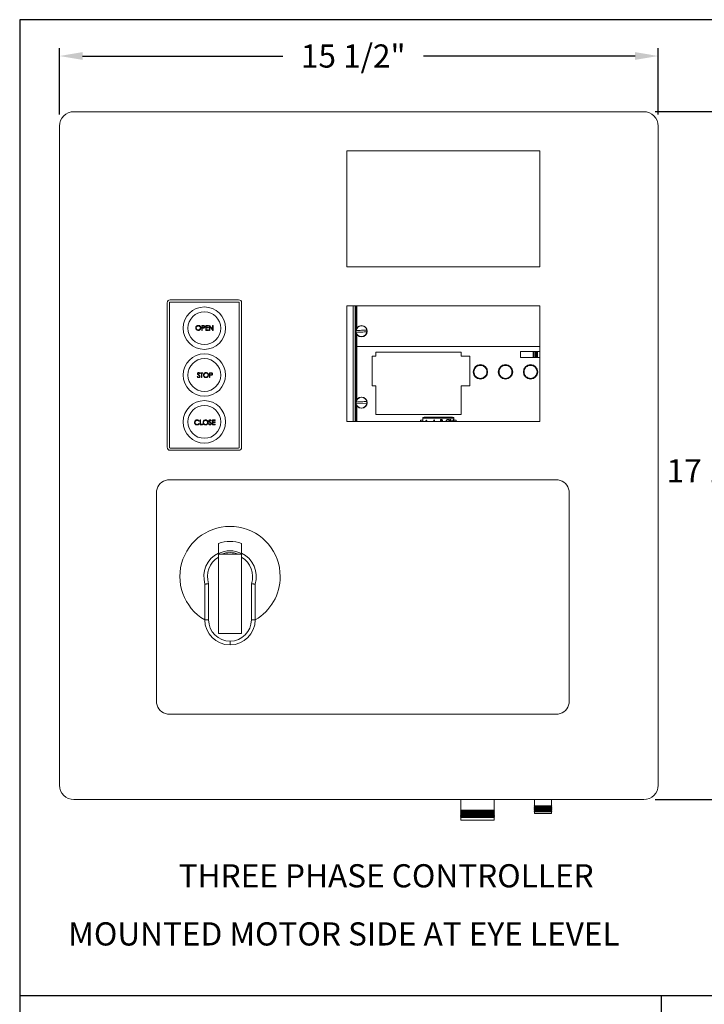
# Model space of a CAD drawing. Extents: x 0 to 16.4, y 0 to 25.2.
# Drawn here: x 0 to 2.8, y 6.5 to 10.5 of the extents above; entities that cross this region are included whole.
import ezdxf
from ezdxf.enums import TextEntityAlignment as Align

# ---------------------------------------------------------------- set-up
doc = ezdxf.new("R2010")
doc.units = 0
doc.header["$LTSCALE"] = 0.5
doc.header["$MEASUREMENT"] = 0
doc.layers.get('0').update_dxf_attribs({"linetype": 'CONTINUOUS'})
doc.layers.add('TITLE BLOCK', color=7, linetype='CONTINUOUS')
doc.styles.add('ARIAL', font='arial.ttf', dxfattribs={"height": 0.09375})
doc.dimstyles.new('STANDARD$0', dxfattribs={"dimtxt": 0.09375, "dimasz": 0.09375, "dimexe": 0.03125, "dimexo": 0.046875, "dimgap": 0.09, "dimtad": 0, "dimtih": 1, "dimtoh": 1, "dimdec": 4, "dimzin": 0, "dimdsep": 46, "dimtxsty": 'ARIAL', "dimcen": 0.09, "dimadec": 0, "dimazin": 0, "dimtfac": 1, "dimtdec": 4, "dimtofl": 0, "dimtmove": 0, "dimatfit": 0, "dimfxl": 1, "dimtolj": 1, "dimtzin": 0, "dimarcsym": 0})

# ---------------------------------------------------------------- blocks, each defined once
blk = doc.blocks.new('*D1')
at = {"color": 0, "linetype": 'Continuous', "lineweight": -2, "transparency": 16777216}
for p, q in [((2.572, 10.088), (2.932, 10.088)), ((2.9007, 9.9942), (2.9007, 8.7738)), ((2.9007, 7.3991), (2.9007, 8.4968)), ((2.572, 7.3053), (2.932, 7.3053))]:
    blk.add_line(p, q, dxfattribs=at)
at = {"color": 0, "linetype": 'Continuous', "transparency": 16777216}
for points in [[(2.8851, 9.9942), (2.9163, 9.9942), (2.9007, 10.088)], [(2.8851, 7.3991), (2.9163, 7.3991), (2.9007, 7.3053)]]:
    blk.add_solid(points, dxfattribs=at)
at = {"color": 0, "linetype": 'Continuous', "transparency": 16777216, "insert": (2.9007, 8.6353), "char_height": 0.09375, "attachment_point": 5, "style": 'ARIAL'}
blk.add_mtext('\\A1;17 13/16"', dxfattribs=at)
blk = doc.blocks.new('*D2')
at = {"color": 0, "linetype": 'Continuous', "lineweight": -2, "transparency": 16777216}
for p, q in [((0.161, 10.0762), (0.161, 10.3444)), ((2.5837, 10.0762), (2.5837, 10.3444)), ((0.2548, 10.3131), (1.0645, 10.3131)), ((2.4899, 10.3131), (1.6347, 10.3131))]:
    blk.add_line(p, q, dxfattribs=at)
at = {"color": 0, "linetype": 'Continuous', "transparency": 16777216}
for points in [[(0.2548, 10.3288), (0.2548, 10.2975), (0.161, 10.3131)], [(2.4899, 10.3288), (2.4899, 10.2975), (2.5837, 10.3131)]]:
    blk.add_solid(points, dxfattribs=at)
at = {"color": 0, "linetype": 'Continuous', "transparency": 16777216, "insert": (1.3496, 10.3131), "char_height": 0.09375, "attachment_point": 5, "style": 'ARIAL'}
blk.add_mtext('\\A1;15 1/2"', dxfattribs=at)

msp = doc.modelspace()

# ---------------------------------------------------------------- linework, layer by layer
at = {"color": 7, "linetype": 'Continuous', "lineweight": 15}
for p, q in [((2.52511, 10.08796), (0.21964, 10.08796)), ((0.16104, 10.02937), (0.16104, 7.3639)), ((2.5837, 7.3639), (2.5837, 10.02937)), ((2.1044, 9.92968), (1.32315, 9.92968)), ((1.32315, 9.92968), (1.32315, 9.46093)), ((2.1044, 9.46093), (2.1044, 9.92968)), ((1.32315, 9.46093), (2.1044, 9.46093)), ((0.88579, 9.32712), (0.60897, 9.32712)), ((0.59667, 9.31482), (0.59667, 8.73042)), ((0.60604, 9.31482), (0.60604, 8.73042)), ((0.88579, 9.31775), (0.60897, 9.31775)), ((0.88872, 8.73042), (0.88872, 9.31482)), ((0.8981, 8.73042), (0.8981, 9.31482)), ((2.1044, 9.30257), (1.32315, 9.30257)), ((1.32315, 9.30257), (1.32315, 8.83507)), ((1.34906, 8.83507), (1.34906, 9.30257)), ((1.36137, 9.20602), (1.36137, 9.30257)), ((1.36475, 9.21312), (1.36475, 9.30257)), ((2.1044, 8.83507), (2.1044, 9.30257)), ((0.73704, 9.22297), (0.74087, 9.22297)), ((0.73704, 9.20344), (0.73704, 9.22297)), ((0.73879, 9.20344), (0.73704, 9.20344)), ((0.73879, 9.22097), (0.73879, 9.21446)), ((0.74237, 9.22097), (0.73879, 9.22097)), ((0.73879, 9.21446), (0.74221, 9.21442)), ((0.74019, 9.21246), (0.73879, 9.21246)), ((0.73879, 9.21246), (0.73879, 9.20344)), ((0.75307, 9.20344), (0.75307, 9.22297)), ((0.75307, 9.22297), (0.76408, 9.22297)), ((0.76408, 9.20344), (0.75307, 9.20344)), ((0.76408, 9.22097), (0.75482, 9.22097)), ((0.75482, 9.22097), (0.75482, 9.21496)), ((0.75482, 9.21496), (0.76408, 9.21496)), ((0.76408, 9.21296), (0.75482, 9.21296)), ((0.75482, 9.21296), (0.75482, 9.20545)), ((0.75482, 9.20545), (0.76408, 9.20545)), ((0.76408, 9.22297), (0.76408, 9.22097)), ((0.76408, 9.21496), (0.76408, 9.21296)), ((0.76408, 9.20545), (0.76408, 9.20344)), ((0.76759, 9.20344), (0.76759, 9.22297)), ((0.76759, 9.22297), (0.76796, 9.22297)), ((0.76934, 9.20344), (0.76759, 9.20344)), ((0.76796, 9.22297), (0.78086, 9.2076)), ((0.76934, 9.21878), (0.76934, 9.20344)), ((0.78221, 9.20344), (0.76934, 9.21878)), ((0.78086, 9.22297), (0.78261, 9.22297)), ((0.78086, 9.2076), (0.78086, 9.22297)), ((0.78261, 9.20344), (0.78221, 9.20344)), ((0.78261, 9.22297), (0.78261, 9.20344)), ((1.36137, 8.91689), (1.36137, 9.19395)), ((1.36475, 9.13847), (1.36475, 9.18684)), ((1.36475, 9.13847), (1.36475, 8.924)), ((2.1044, 9.13847), (1.36475, 9.13847)), ((1.42577, 9.09849), (1.42577, 8.97853)), ((1.44164, 9.09849), (1.42577, 9.09849)), ((1.44164, 9.11472), (1.44164, 9.09849)), ((1.78613, 9.11472), (1.44164, 9.11472)), ((1.78613, 9.09849), (1.78613, 9.11472)), ((1.82163, 9.09849), (1.78613, 9.09849)), ((1.82163, 8.97853), (1.82163, 9.09849)), ((2.1044, 9.11817), (2.02684, 9.11817)), ((2.02684, 9.11817), (2.02684, 9.09356)), ((2.02684, 9.09356), (2.1044, 9.09356)), ((2.08079, 9.09356), (2.08079, 9.11817)), ((2.08534, 9.11817), (2.08534, 9.09356)), ((2.08855, 9.09356), (2.08855, 9.11817)), ((2.0931, 9.11817), (2.0931, 9.09356)), ((0.71815, 9.01637), (0.7198, 9.01736)), ((0.72942, 9.02933), (0.72783, 9.02813)), ((0.73142, 9.03213), (0.74169, 9.03213)), ((0.73142, 9.03013), (0.73142, 9.03213)), ((0.73568, 9.03013), (0.73142, 9.03013)), ((0.73568, 9.0126), (0.73568, 9.03013)), ((0.73743, 9.0126), (0.73568, 9.0126)), ((0.73743, 9.03013), (0.73743, 9.0126)), ((0.74169, 9.03013), (0.73743, 9.03013)), ((0.74169, 9.03213), (0.74169, 9.03013)), ((0.76823, 9.03213), (0.77206, 9.03213)), ((0.76823, 9.0126), (0.76823, 9.03213)), ((0.76998, 9.0126), (0.76823, 9.0126)), ((0.76998, 9.03013), (0.76998, 9.02362)), ((0.77355, 9.03013), (0.76998, 9.03013)), ((0.76998, 9.02362), (0.7734, 9.02358)), ((0.76998, 9.02162), (0.76998, 9.0126)), ((0.77138, 9.02162), (0.76998, 9.02162)), ((1.42577, 8.97853), (1.44164, 8.97853)), ((1.44164, 8.97853), (1.44164, 8.86251)), ((1.78613, 8.86251), (1.78613, 8.97853)), ((1.78613, 8.97853), (1.82163, 8.97853)), ((1.36137, 8.83507), (1.36137, 8.90482)), ((1.40494, 8.90816), (1.36183, 8.90607)), ((1.36475, 8.89772), (1.36475, 8.83507)), ((1.44164, 8.86253), (1.78613, 8.86253)), ((1.44164, 8.86251), (1.78613, 8.86251)), ((1.4478, 8.86251), (1.4478, 8.86253)), ((1.45234, 8.86253), (1.45234, 8.86251)), ((1.45555, 8.86251), (1.45555, 8.86253)), ((1.4601, 8.86253), (1.4601, 8.86251)), ((1.5902, 8.86251), (1.5902, 8.86253)), ((1.61481, 8.86253), (1.61481, 8.86251)), ((1.63182, 8.85119), (1.75682, 8.85119)), ((1.63182, 8.85119), (1.63182, 8.85008)), ((1.75682, 8.85008), (1.63182, 8.85008)), ((1.63182, 8.85008), (1.63182, 8.84824)), ((1.75682, 8.84824), (1.63182, 8.84824)), ((1.63182, 8.83507), (1.63182, 8.84824)), ((1.63696, 8.85242), (1.63696, 8.85119)), ((1.75076, 8.85242), (1.63696, 8.85242)), ((1.67317, 8.83507), (1.67671, 8.84255)), ((1.67671, 8.84255), (1.6769, 8.84255)), ((1.6769, 8.84255), (1.68035, 8.83507)), ((1.70319, 8.84255), (1.70605, 8.84255)), ((1.70319, 8.83507), (1.70319, 8.84255)), ((1.74263, 8.84255), (1.74404, 8.84255)), ((1.7458, 8.83507), (1.74263, 8.84255)), ((1.74404, 8.84255), (1.7472, 8.83507)), ((1.75065, 8.83507), (1.75381, 8.84255)), ((1.75076, 8.85119), (1.75076, 8.85242)), ((1.75522, 8.84255), (1.75205, 8.83507)), ((1.75381, 8.84255), (1.75522, 8.84255)), ((1.75682, 8.85119), (1.75682, 8.85008)), ((1.75682, 8.84824), (1.75682, 8.85008)), ((1.75682, 8.84824), (1.75682, 8.83507)), ((0.72629, 8.83723), (0.72475, 8.83605)), ((0.72475, 8.82604), (0.72629, 8.82488)), ((0.73029, 8.84081), (0.73205, 8.84081)), ((0.73029, 8.82128), (0.73029, 8.84081)), ((0.73956, 8.82128), (0.73029, 8.82128)), ((0.73205, 8.84081), (0.73205, 8.82328)), ((0.73205, 8.82328), (0.73956, 8.82328)), ((0.73956, 8.82328), (0.73956, 8.82128)), ((0.76435, 8.82505), (0.766, 8.82604)), ((0.77562, 8.83801), (0.77403, 8.83681)), ((0.77987, 8.82128), (0.77987, 8.84081)), ((0.77987, 8.84081), (0.79089, 8.84081)), ((0.79089, 8.82128), (0.77987, 8.82128)), ((0.78163, 8.83881), (0.78163, 8.8328)), ((0.79089, 8.83881), (0.78163, 8.83881)), ((0.78163, 8.8328), (0.79089, 8.8328)), ((0.78163, 8.8308), (0.78163, 8.82328)), ((0.79089, 8.8308), (0.78163, 8.8308)), ((0.78163, 8.82328), (0.79089, 8.82328)), ((0.79089, 8.84081), (0.79089, 8.83881)), ((0.79089, 8.8328), (0.79089, 8.8308)), ((0.79089, 8.82328), (0.79089, 8.82128)), ((1.32315, 8.83507), (2.1044, 8.83507)), ((1.63182, 8.84012), (1.62158, 8.84012)), ((1.62158, 8.84012), (1.62158, 8.83507)), ((1.64084, 8.83578), (1.64516, 8.83578)), ((1.64084, 8.83507), (1.64084, 8.83578)), ((1.64516, 8.8401), (1.64648, 8.8401)), ((1.64516, 8.83578), (1.64516, 8.8401)), ((1.64648, 8.8401), (1.64648, 8.83578)), ((1.64648, 8.83578), (1.6508, 8.83578)), ((1.6508, 8.83578), (1.6508, 8.83507)), ((1.67679, 8.83969), (1.6746, 8.83507)), ((1.67893, 8.83507), (1.67679, 8.83969)), ((1.70451, 8.84104), (1.70451, 8.83635)), ((1.70629, 8.84104), (1.70451, 8.84104)), ((1.70451, 8.83635), (1.70539, 8.83635)), ((1.76614, 8.84012), (1.75682, 8.84012)), ((1.76614, 8.83507), (1.76614, 8.84012)), ((0.60897, 8.72749), (0.88579, 8.72749)), ((0.60897, 8.71812), (0.88579, 8.71812)), ((2.17847, 8.5982), (0.59878, 8.5982)), ((0.55425, 8.55366), (0.55425, 7.69585)), ((2.223, 7.69585), (2.223, 8.55366)), ((0.89802, 8.29843), (0.80427, 8.29843)), ((0.80427, 8.29843), (0.80427, 7.97762)), ((0.80427, 8.28594), (0.80427, 7.97762)), ((0.81779, 8.29843), (0.88446, 8.29843)), ((0.89802, 7.97762), (0.89802, 8.29843)), ((0.89802, 7.97762), (0.89802, 8.28591)), ((0.74887, 8.03302), (0.74887, 8.173)), ((0.7645, 8.1787), (0.7645, 8.03302)), ((0.93774, 8.03302), (0.93774, 8.1787)), ((0.95337, 8.173), (0.95337, 8.03302)), ((0.74887, 8.03302), (0.7645, 8.03302)), ((0.95337, 8.03302), (0.93774, 8.03302)), ((0.80427, 7.97762), (0.89802, 7.97762)), ((0.85115, 7.93075), (0.85114, 7.94637)), ((0.59878, 7.65132), (2.17847, 7.65132)), ((0.21964, 7.30531), (2.52511, 7.30531)), ((1.78542, 7.30531), (1.78542, 7.26246)), ((1.91979, 7.26246), (1.91979, 7.30531)), ((2.08276, 7.30531), (2.08276, 7.27964)), ((2.15151, 7.27964), (2.15151, 7.30531)), ((1.78542, 7.26246), (1.78386, 7.26156)), ((1.78386, 7.26156), (1.78542, 7.26065)), ((1.78386, 7.26156), (1.92136, 7.26156)), ((1.78542, 7.25855), (1.78386, 7.25765)), ((1.78386, 7.25765), (1.78542, 7.25675)), ((1.78386, 7.25765), (1.92136, 7.25765)), ((1.78542, 7.25464), (1.78386, 7.25374)), ((1.78386, 7.25374), (1.78542, 7.25284)), ((1.78386, 7.25374), (1.92136, 7.25374)), ((1.78542, 7.25074), (1.78386, 7.24984)), ((1.78386, 7.24984), (1.78542, 7.24893)), ((1.78386, 7.24984), (1.92136, 7.24984)), ((1.91979, 7.26246), (1.78542, 7.26246)), ((1.78542, 7.26065), (1.78542, 7.25855)), ((1.78542, 7.26065), (1.91979, 7.26065)), ((1.91979, 7.25855), (1.78542, 7.25855)), ((1.78542, 7.25675), (1.78542, 7.25464)), ((1.78542, 7.25675), (1.91979, 7.25675)), ((1.91979, 7.25464), (1.78542, 7.25464)), ((1.78542, 7.25284), (1.78542, 7.25074)), ((1.78542, 7.25284), (1.91979, 7.25284)), ((1.91979, 7.25074), (1.78542, 7.25074)), ((1.78542, 7.24893), (1.78542, 7.24683)), ((1.78542, 7.24893), (1.91979, 7.24893)), ((1.92136, 7.26156), (1.91979, 7.26246)), ((1.91979, 7.26065), (1.92136, 7.26156)), ((1.91979, 7.25855), (1.91979, 7.26065)), ((1.92136, 7.25765), (1.91979, 7.25855)), ((1.91979, 7.25675), (1.92136, 7.25765)), ((1.91979, 7.25464), (1.91979, 7.25675)), ((1.92136, 7.25374), (1.91979, 7.25464)), ((1.91979, 7.25284), (1.92136, 7.25374)), ((1.91979, 7.25074), (1.91979, 7.25284)), ((1.92136, 7.24984), (1.91979, 7.25074)), ((1.91979, 7.24893), (1.92136, 7.24984)), ((1.91979, 7.24683), (1.91979, 7.24893)), ((2.08276, 7.27964), (2.0812, 7.27874)), ((2.0812, 7.27874), (2.08276, 7.27784)), ((2.0812, 7.27874), (2.15307, 7.27874)), ((2.08276, 7.27652), (2.0812, 7.27562)), ((2.0812, 7.27562), (2.08276, 7.27472)), ((2.0812, 7.27562), (2.15307, 7.27562)), ((2.08276, 7.27339), (2.0812, 7.27249)), ((2.0812, 7.27249), (2.08276, 7.27159)), ((2.0812, 7.27249), (2.15307, 7.27249)), ((2.08276, 7.27027), (2.0812, 7.26937)), ((2.0812, 7.26937), (2.08276, 7.26847)), ((2.0812, 7.26937), (2.15307, 7.26937)), ((2.08276, 7.26714), (2.0812, 7.26624)), ((2.0812, 7.26624), (2.08276, 7.26534)), ((2.0812, 7.26624), (2.15307, 7.26624)), ((2.08276, 7.26402), (2.0812, 7.26312)), ((2.0812, 7.26312), (2.08276, 7.26222)), ((2.0812, 7.26312), (2.15307, 7.26312)), ((2.08276, 7.26089), (2.0812, 7.25999)), ((2.0812, 7.25999), (2.08276, 7.25909)), ((2.0812, 7.25999), (2.15307, 7.25999)), ((2.08276, 7.25777), (2.0812, 7.25687)), ((2.0812, 7.25687), (2.08276, 7.25597)), ((2.0812, 7.25687), (2.15307, 7.25687)), ((2.08276, 7.27964), (2.15151, 7.27964)), ((2.08276, 7.27784), (2.08276, 7.27652)), ((2.08276, 7.27784), (2.15151, 7.27784)), ((2.08276, 7.27652), (2.15151, 7.27652)), ((2.08276, 7.27472), (2.08276, 7.27339)), ((2.08276, 7.27472), (2.15151, 7.27472)), ((2.08276, 7.27339), (2.15151, 7.27339)), ((2.08276, 7.27159), (2.08276, 7.27027)), ((2.08276, 7.27159), (2.15151, 7.27159)), ((2.08276, 7.27027), (2.15151, 7.27027)), ((2.08276, 7.26847), (2.08276, 7.26714)), ((2.08276, 7.26847), (2.15151, 7.26847)), ((2.08276, 7.26714), (2.15151, 7.26714)), ((2.08276, 7.26534), (2.08276, 7.26402)), ((2.08276, 7.26534), (2.15151, 7.26534)), ((2.08276, 7.26402), (2.15151, 7.26402)), ((2.08276, 7.26222), (2.08276, 7.26089)), ((2.08276, 7.26222), (2.15151, 7.26222)), ((2.08276, 7.26089), (2.15151, 7.26089)), ((2.08276, 7.25909), (2.08276, 7.25777)), ((2.08276, 7.25909), (2.15151, 7.25909)), ((2.08276, 7.25777), (2.15151, 7.25777)), ((2.08276, 7.25597), (2.08276, 7.24906)), ((2.08276, 7.25597), (2.15151, 7.25597)), ((2.15151, 7.24906), (2.08276, 7.24906)), ((2.15307, 7.27874), (2.15151, 7.27964)), ((2.15151, 7.27784), (2.15307, 7.27874)), ((2.15151, 7.27652), (2.15151, 7.27784)), ((2.15307, 7.27562), (2.15151, 7.27652)), ((2.15151, 7.27472), (2.15307, 7.27562)), ((2.15151, 7.27339), (2.15151, 7.27472)), ((2.15307, 7.27249), (2.15151, 7.27339)), ((2.15151, 7.27159), (2.15307, 7.27249)), ((2.15151, 7.27027), (2.15151, 7.27159)), ((2.15307, 7.26937), (2.15151, 7.27027)), ((2.15151, 7.26847), (2.15307, 7.26937)), ((2.15151, 7.26714), (2.15151, 7.26847)), ((2.15307, 7.26624), (2.15151, 7.26714)), ((2.15151, 7.26534), (2.15307, 7.26624)), ((2.15151, 7.26402), (2.15151, 7.26534)), ((2.15307, 7.26312), (2.15151, 7.26402)), ((2.15151, 7.26222), (2.15307, 7.26312)), ((2.15151, 7.26089), (2.15151, 7.26222)), ((2.15307, 7.25999), (2.15151, 7.26089)), ((2.15151, 7.25909), (2.15307, 7.25999)), ((2.15151, 7.25777), (2.15151, 7.25909)), ((2.15307, 7.25687), (2.15151, 7.25777)), ((2.15151, 7.25597), (2.15307, 7.25687)), ((2.15151, 7.24906), (2.15151, 7.25597)), ((1.78542, 7.24683), (1.78386, 7.24593)), ((1.78386, 7.24593), (1.78542, 7.24503)), ((1.78386, 7.24593), (1.92136, 7.24593)), ((1.78542, 7.24293), (1.78386, 7.24202)), ((1.78386, 7.24202), (1.78542, 7.24112)), ((1.78386, 7.24202), (1.92136, 7.24202)), ((1.78542, 7.23902), (1.78386, 7.23812)), ((1.78386, 7.23812), (1.78542, 7.23722)), ((1.78386, 7.23812), (1.92136, 7.23812)), ((1.78542, 7.23511), (1.78386, 7.23421)), ((1.78386, 7.23421), (1.78542, 7.23331)), ((1.78386, 7.23421), (1.92136, 7.23421)), ((1.91979, 7.24683), (1.78542, 7.24683)), ((1.78542, 7.24503), (1.78542, 7.24293)), ((1.78542, 7.24503), (1.91979, 7.24503)), ((1.91979, 7.24293), (1.78542, 7.24293)), ((1.78542, 7.24112), (1.78542, 7.23902)), ((1.78542, 7.24112), (1.91979, 7.24112)), ((1.91979, 7.23902), (1.78542, 7.23902)), ((1.78542, 7.23722), (1.78542, 7.23511)), ((1.78542, 7.23722), (1.91979, 7.23722)), ((1.91979, 7.23511), (1.78542, 7.23511)), ((1.78542, 7.23331), (1.78542, 7.22249)), ((1.78542, 7.23331), (1.91979, 7.23331)), ((1.91979, 7.22249), (1.78542, 7.22249)), ((1.92136, 7.24593), (1.91979, 7.24683)), ((1.91979, 7.24503), (1.92136, 7.24593)), ((1.91979, 7.24293), (1.91979, 7.24503)), ((1.92136, 7.24202), (1.91979, 7.24293)), ((1.91979, 7.24112), (1.92136, 7.24202)), ((1.91979, 7.23902), (1.91979, 7.24112)), ((1.92136, 7.23812), (1.91979, 7.23902)), ((1.91979, 7.23722), (1.92136, 7.23812)), ((1.91979, 7.23511), (1.91979, 7.23722)), ((1.92136, 7.23421), (1.91979, 7.23511)), ((1.91979, 7.23331), (1.92136, 7.23421)), ((1.91979, 7.22249), (1.91979, 7.23331))]:
    msp.add_line(p, q, dxfattribs=at)
at = {"color": 8, "linetype": 'Continuous', "lineweight": 15}
for p, q in [((1.35768, 8.83507), (1.35768, 9.30257)), ((1.35952, 8.83507), (1.35952, 9.30257)), ((1.36444, 9.30257), (1.36444, 9.21268)), ((1.36444, 9.18728), (1.36444, 8.92356)), ((2.07836, 9.09356), (2.07836, 9.11817)), ((2.08607, 9.09356), (2.08607, 9.11817)), ((2.08781, 9.11817), (2.08781, 9.09356)), ((2.09552, 9.11817), (2.09552, 9.09356)), ((1.36444, 8.89816), (1.36444, 8.83507)), ((1.44537, 8.86251), (1.44537, 8.86253)), ((1.45308, 8.86251), (1.45308, 8.86253)), ((1.45482, 8.86253), (1.45482, 8.86251)), ((1.46253, 8.86253), (1.46253, 8.86251)), ((1.58713, 8.86251), (1.58713, 8.86253)), ((1.61789, 8.86253), (1.61789, 8.86251))]:
    msp.add_line(p, q, dxfattribs=at)
at = {"color": 7, "linetype": 'Continuous', "lineweight": 15, "flags": 128}
for points in [[(1.36147, 9.20268), (1.36662, 9.20293), (1.37197, 9.20319), (1.37746, 9.20346), (1.38302, 9.20373), (1.38858, 9.204), (1.39407, 9.20426), (1.39942, 9.20452), (1.40458, 9.20477)], [(1.40494, 9.19728), (1.39979, 9.19703), (1.39443, 9.19677), (1.38894, 9.19651), (1.38339, 9.19624), (1.37783, 9.19597), (1.37234, 9.1957), (1.36698, 9.19544), (1.36183, 9.19519)], [(1.36147, 8.91356), (1.36662, 8.91381), (1.37197, 8.91407), (1.37746, 8.91433), (1.38302, 8.9146), (1.38858, 8.91487), (1.39407, 8.91514), (1.39942, 8.9154), (1.40458, 8.91565)]]:
    msp.add_lwpolyline(points, dxfattribs=at)
at = {"color": 7, "linetype": 'Continuous', "lineweight": 15}
for centre, radius in [((0.74738, 9.21218), 0.08594), ((0.74738, 9.21218), 0.06641), ((1.3832, 9.19998), 0.02266), ((0.74738, 9.02262), 0.08594), ((0.74738, 9.02262), 0.06641), ((1.86426, 9.03543), 0.02922), ((1.96576, 9.03543), 0.02922), ((2.06726, 9.03543), 0.02922), ((1.3832, 8.91086), 0.02266), ((0.74738, 8.83307), 0.08594), ((0.74738, 8.83307), 0.06641)]:
    msp.add_circle(centre, radius, dxfattribs=at)
for centre, radius, start, end in [((0.21964, 10.02937), 0.05859, 90, 180), ((2.52511, 10.02937), 0.05859, 0, 90), ((0.60897, 9.31482), 0.0123, 90, 180), ((0.88579, 9.31482), 0.0123, 0, 90), ((0.60897, 9.31482), 0.00293, 90, 180), ((0.88579, 9.31482), 0.00293, 0, 90), ((1.3832, 9.19998), 0.02219, 173.04894, 192.50643), ((1.3832, 9.19998), 0.0219, 12.63519, 172.92017), ((1.3832, 9.19998), 0.02219, 353.04894, 12.50643), ((1.3832, 9.19998), 0.0219, 192.63519, 352.92017), ((1.3832, 8.91086), 0.0219, 12.63519, 172.92017), ((1.3832, 8.91086), 0.02219, 173.04894, 192.50643), ((1.3832, 8.91086), 0.0219, 192.63519, 352.92017), ((1.3832, 8.91086), 0.02219, 353.04894, 12.50643), ((0.60897, 8.73042), 0.0123, 180, 270), ((0.60897, 8.73042), 0.00293, 180, 270), ((0.88579, 8.73042), 0.0123, 270, 0), ((0.88579, 8.73042), 0.00293, 270, 0), ((0.6058, 8.54664), 0.05203, 97.7581, 172.2419), ((2.17144, 8.54664), 0.05203, 7.7581, 82.2419), ((0.85112, 8.20757), 0.203, 0, 239.75753), ((0.85112, 8.20757), 0.20297, 0, 239.75196), ((0.85112, 8.20757), 0.14206, 70.721, 109.2554), ((0.85112, 8.20757), 0.10599, 116.23161, 197.09777), ((0.85112, 8.20757), 0.09131, 120.86903, 198.43237), ((0.85112, 8.20757), 0.10412, 63.22591, 116.74005), ((0.85112, 8.20757), 0.09678, 69.85267, 110.14733), ((0.85112, 8.20757), 0.10599, 342.90223, 63.7351), ((0.85112, 8.20757), 0.09131, 341.56763, 59.09059), ((0.85112, 8.20757), 0.20297, 300.24806, 0), ((0.85112, 8.20757), 0.203, 300.24249, 0), ((0.85115, 8.03302), 0.10228, 180, 270), ((0.85115, 8.03302), 0.08665, 180, 269.99537), ((0.8511, 8.03302), 0.08664, 270.02568, 0), ((0.8511, 8.03302), 0.10227, 270.02568, 0), ((0.6058, 7.70288), 0.05203, 187.7581, 262.2419), ((2.17144, 7.70288), 0.05203, 277.7581, 352.2419), ((0.21964, 7.3639), 0.05859, 180, 270), ((2.52511, 7.3639), 0.05859, 270, 0)]:
    msp.add_arc(centre, radius, start, end, dxfattribs=at)
for points, knots in [([(0.7125, 9.21312), (0.71268, 9.21463), (0.71304, 9.21764), (0.71572, 9.22108), (0.71909, 9.22312), (0.72146, 9.22336), (0.72264, 9.22347)], [0, 0, 0, 0, 0.2797309, 0.5593263, 0.7796803, 1, 1, 1, 1]), ([(0.7228, 9.20294), (0.72129, 9.20311), (0.71826, 9.20344), (0.71489, 9.20621), (0.71282, 9.20956), (0.71261, 9.21193), (0.7125, 9.21312)], [0, 0, 0, 0, 0.279663, 0.5593532, 0.7796358, 1, 1, 1, 1]), ([(0.72273, 9.22147), (0.7215, 9.22131), (0.71903, 9.22099), (0.71621, 9.21882), (0.71452, 9.21605), (0.71434, 9.2141), (0.71425, 9.21313)], [0, 0, 0, 0, 0.2796275, 0.5593508, 0.7796323, 1, 1, 1, 1]), ([(0.71425, 9.21313), (0.7144, 9.2119), (0.7147, 9.20944), (0.71706, 9.20678), (0.71983, 9.20518), (0.72176, 9.20502), (0.72273, 9.20494)], [0, 0, 0, 0, 0.2794171, 0.5590784, 0.7794776, 1, 1, 1, 1]), ([(0.72264, 9.22347), (0.72417, 9.22331), (0.72723, 9.22299), (0.73066, 9.22022), (0.73273, 9.21682), (0.73293, 9.21442), (0.73303, 9.21322)], [0, 0, 0, 0, 0.2797658, 0.559356, 0.7795697, 1, 1, 1, 1]), ([(0.73128, 9.21322), (0.73113, 9.21446), (0.73083, 9.21694), (0.72846, 9.21963), (0.72564, 9.22118), (0.7237, 9.22138), (0.72273, 9.22147)], [0, 0, 0, 0, 0.2794631, 0.5588709, 0.7795149, 1, 1, 1, 1]), ([(0.72273, 9.20494), (0.72397, 9.20509), (0.72645, 9.20537), (0.72932, 9.20751), (0.73101, 9.21029), (0.73119, 9.21224), (0.73128, 9.21322)], [0, 0, 0, 0, 0.2798308, 0.5593888, 0.7796497, 1, 1, 1, 1]), ([(0.73303, 9.21322), (0.73286, 9.2117), (0.73252, 9.20867), (0.72974, 9.20531), (0.72637, 9.20325), (0.72399, 9.20304), (0.7228, 9.20294)], [0, 0, 0, 0, 0.2796319, 0.5593417, 0.779597, 1, 1, 1, 1]), ([(0.74516, 9.21278), (0.74424, 9.21266), (0.74259, 9.21245), (0.74092, 9.21246), (0.74019, 9.21246)], [0, 0, 0, 0, 0.5596968, 1, 1, 1, 1]), ([(0.74087, 9.22297), (0.74171, 9.22298), (0.7432, 9.22298), (0.74467, 9.22277), (0.74532, 9.22268)], [0, 0, 0, 0, 0.56031203, 1, 1, 1, 1]), ([(0.74221, 9.21442), (0.7434, 9.21441), (0.74489, 9.21441), (0.74633, 9.21539), (0.74709, 9.21628), (0.74722, 9.21715), (0.74731, 9.21773)], [0, 0, 0, 0, 0.4997189, 0.6253482, 0.7510784, 1, 1, 1, 1]), ([(0.74731, 9.21773), (0.74722, 9.21829), (0.74709, 9.21913), (0.74637, 9.22001), (0.74499, 9.221), (0.74353, 9.22098), (0.74237, 9.22097)], [0, 0, 0, 0, 0.2489628, 0.3747297, 0.5003786, 1, 1, 1, 1]), ([(0.74906, 9.21773), (0.74901, 9.21709), (0.74892, 9.2158), (0.74794, 9.21424), (0.74661, 9.21323), (0.74565, 9.21293), (0.74516, 9.21278)], [0, 0, 0, 0, 0.2800999, 0.5593276, 0.7794584, 1, 1, 1, 1]), ([(0.74532, 9.22268), (0.74591, 9.22247), (0.7471, 9.22204), (0.74833, 9.22072), (0.74897, 9.21922), (0.74903, 9.21823), (0.74906, 9.21773)], [0, 0, 0, 0, 0.279707, 0.5593748, 0.7795026, 1, 1, 1, 1]), ([(1.8904, 9.03543), (1.89005, 9.03214), (1.88952, 9.02708), (1.88625, 9.02099), (1.88288, 9.01681), (1.87869, 9.01341), (1.87261, 9.01025), (1.86426, 9.00865), (1.85591, 9.01025), (1.84982, 9.01341), (1.84564, 9.01681), (1.84224, 9.02099), (1.83908, 9.02708), (1.83748, 9.03543), (1.83908, 9.04378), (1.84224, 9.04986), (1.84564, 9.05405), (1.84982, 9.05744), (1.85591, 9.0606), (1.86426, 9.0622), (1.87261, 9.0606), (1.87869, 9.05744), (1.88288, 9.05405), (1.88625, 9.04986), (1.88952, 9.04378), (1.89005, 9.03872), (1.8904, 9.03543)], [0, 0, 0, 0, 0.059864, 0.0920901, 0.1249998, 0.1579095, 0.1901356, 0.2499996, 0.3098642, 0.3420898, 0.3749995, 0.4079095, 0.4401355, 0.4999996, 0.5598642, 0.5920897, 0.6249997, 0.6579098, 0.6901354, 0.75, 0.809864, 0.8420901, 0.8750001, 0.9079098, 0.9401354, 1, 1, 1, 1]), ([(1.9919, 9.03543), (1.99155, 9.03214), (1.99102, 9.02708), (1.98776, 9.02099), (1.98438, 9.01681), (1.98019, 9.01341), (1.97411, 9.01025), (1.96576, 9.00865), (1.95741, 9.01025), (1.95132, 9.01341), (1.94714, 9.01681), (1.94374, 9.02099), (1.94059, 9.02708), (1.93898, 9.03543), (1.94059, 9.04378), (1.94374, 9.04986), (1.94714, 9.05405), (1.95132, 9.05744), (1.95741, 9.0606), (1.96576, 9.0622), (1.97411, 9.0606), (1.98019, 9.05744), (1.98438, 9.05405), (1.98776, 9.04986), (1.99102, 9.04378), (1.99155, 9.03872), (1.9919, 9.03543)], [0, 0, 0, 0, 0.0598641, 0.09209, 0.125, 0.1579097, 0.1901358, 0.2499998, 0.3098638, 0.3420899, 0.3749996, 0.4079096, 0.4401355, 0.4999996, 0.5598643, 0.5920896, 0.6249996, 0.6579097, 0.6901358, 0.7499998, 0.8098638, 0.8420899, 0.8749999, 0.90791, 0.9401353, 1, 1, 1, 1]), ([(2.0934, 9.03543), (2.09305, 9.03214), (2.09252, 9.02708), (2.08926, 9.02099), (2.08588, 9.01681), (2.08169, 9.01341), (2.07561, 9.01025), (2.06726, 9.00865), (2.05891, 9.01025), (2.05282, 9.01341), (2.04864, 9.01681), (2.04524, 9.02099), (2.04209, 9.02708), (2.04048, 9.03543), (2.04209, 9.04378), (2.04524, 9.04986), (2.04864, 9.05405), (2.05282, 9.05744), (2.05891, 9.0606), (2.06726, 9.0622), (2.07561, 9.0606), (2.08169, 9.05744), (2.08588, 9.05405), (2.08926, 9.04986), (2.09252, 9.04378), (2.09305, 9.03872), (2.0934, 9.03543)], [0, 0, 0, 0, 0.059864, 0.0920901, 0.1250002, 0.1579098, 0.1901354, 0.25, 0.309864, 0.3420901, 0.3749998, 0.4079095, 0.4401356, 0.4999996, 0.5598642, 0.5920898, 0.6249994, 0.6579095, 0.6901356, 0.7499996, 0.8098642, 0.8420898, 0.8749998, 0.9079098, 0.9401354, 1, 1, 1, 1]), ([(0.72409, 9.0121), (0.72337, 9.01217), (0.72192, 9.01232), (0.71969, 9.01379), (0.71874, 9.01539), (0.71815, 9.01637)], [0, 0, 0, 0, 0.2798786, 0.5596616, 1, 1, 1, 1]), ([(0.7194, 9.02808), (0.71949, 9.02877), (0.71965, 9.03016), (0.72099, 9.03166), (0.72258, 9.0325), (0.72367, 9.03259), (0.72421, 9.03263)], [0, 0, 0, 0, 0.279549, 0.5587965, 0.779376, 1, 1, 1, 1]), ([(0.72049, 9.0251), (0.72015, 9.02561), (0.71953, 9.02651), (0.71944, 9.0276), (0.7194, 9.02808)], [0, 0, 0, 0, 0.5598366, 1, 1, 1, 1]), ([(0.7198, 9.01736), (0.72038, 9.01647), (0.72119, 9.01522), (0.72284, 9.01423), (0.72367, 9.01415), (0.72409, 9.0141)], [0, 0, 0, 0, 0.5593242, 0.7797842, 1, 1, 1, 1]), ([(0.72369, 9.02245), (0.72306, 9.0229), (0.72192, 9.0237), (0.72093, 9.02467), (0.72049, 9.0251)], [0, 0, 0, 0, 0.5604046, 1, 1, 1, 1]), ([(0.72402, 9.03063), (0.72362, 9.0306), (0.72283, 9.03054), (0.72188, 9.02993), (0.72125, 9.02909), (0.72119, 9.02847), (0.72115, 9.02816)], [0, 0, 0, 0, 0.2802723, 0.55993, 0.779919, 1, 1, 1, 1]), ([(0.72115, 9.02816), (0.72118, 9.02789), (0.72122, 9.02734), (0.72165, 9.02644), (0.72214, 9.02594), (0.72244, 9.02564)], [0, 0, 0, 0, 0.27994787, 0.55977488, 1, 1, 1, 1]), ([(0.72244, 9.02564), (0.72292, 9.02526), (0.72378, 9.02459), (0.72467, 9.02397), (0.72507, 9.02369)], [0, 0, 0, 0, 0.5599086, 1, 1, 1, 1]), ([(0.72721, 9.01933), (0.72661, 9.01998), (0.72554, 9.02113), (0.72426, 9.02204), (0.72369, 9.02245)], [0, 0, 0, 0, 0.5594924, 1, 1, 1, 1]), ([(0.72783, 9.02813), (0.72728, 9.02884), (0.72651, 9.02982), (0.72507, 9.03055), (0.72437, 9.0306), (0.72402, 9.03063)], [0, 0, 0, 0, 0.5598177, 0.7798497, 1, 1, 1, 1]), ([(0.72409, 9.0141), (0.72461, 9.01416), (0.72566, 9.01426), (0.72695, 9.01505), (0.72776, 9.01618), (0.72786, 9.017), (0.72791, 9.01741)], [0, 0, 0, 0, 0.2802733, 0.5601451, 0.7801527, 1, 1, 1, 1]), ([(0.72967, 9.01739), (0.72956, 9.01659), (0.72934, 9.01499), (0.72778, 9.01329), (0.72597, 9.01225), (0.72472, 9.01215), (0.72409, 9.0121)], [0, 0, 0, 0, 0.2791835, 0.5590838, 0.7794435, 1, 1, 1, 1]), ([(0.72421, 9.03263), (0.72481, 9.03258), (0.72602, 9.03246), (0.7279, 9.03131), (0.72884, 9.03008), (0.72942, 9.02933)], [0, 0, 0, 0, 0.2797514, 0.5594993, 1, 1, 1, 1]), ([(0.72507, 9.02369), (0.72629, 9.02278), (0.728, 9.02152), (0.72945, 9.01917), (0.72959, 9.01798), (0.72967, 9.01739)], [0, 0, 0, 0, 0.5601148, 0.7802789, 1, 1, 1, 1]), ([(0.72791, 9.01741), (0.72787, 9.0178), (0.72778, 9.0185), (0.72739, 9.01908), (0.72721, 9.01933)], [0, 0, 0, 0, 0.558992, 1, 1, 1, 1]), ([(0.74369, 9.02228), (0.74387, 9.02379), (0.74423, 9.0268), (0.7469, 9.03024), (0.75028, 9.03228), (0.75265, 9.03252), (0.75383, 9.03263)], [0, 0, 0, 0, 0.2797307, 0.5593255, 0.7796808, 1, 1, 1, 1]), ([(0.75399, 9.0121), (0.75247, 9.01227), (0.74945, 9.0126), (0.74608, 9.01537), (0.74401, 9.01872), (0.74379, 9.02109), (0.74369, 9.02228)], [0, 0, 0, 0, 0.2796641, 0.5593538, 0.7796361, 1, 1, 1, 1]), ([(0.75392, 9.03063), (0.75268, 9.03047), (0.75022, 9.03015), (0.7474, 9.02798), (0.74571, 9.02521), (0.74553, 9.02326), (0.74544, 9.02229)], [0, 0, 0, 0, 0.2796259, 0.5593459, 0.7796269, 1, 1, 1, 1]), ([(0.74544, 9.02229), (0.74559, 9.02106), (0.74589, 9.0186), (0.74825, 9.01594), (0.75102, 9.01434), (0.75295, 9.01418), (0.75392, 9.0141)], [0, 0, 0, 0, 0.2794118, 0.5590742, 0.779476, 1, 1, 1, 1]), ([(0.75383, 9.03263), (0.75536, 9.03247), (0.75842, 9.03215), (0.76184, 9.02938), (0.76392, 9.02598), (0.76412, 9.02358), (0.76422, 9.02238)], [0, 0, 0, 0, 0.2797677, 0.5593574, 0.7795699, 1, 1, 1, 1]), ([(0.76247, 9.02238), (0.76232, 9.02362), (0.76202, 9.0261), (0.75964, 9.02879), (0.75683, 9.03034), (0.75489, 9.03054), (0.75392, 9.03063)], [0, 0, 0, 0, 0.2794695, 0.5588701, 0.7795183, 1, 1, 1, 1]), ([(0.75392, 9.0141), (0.75516, 9.01425), (0.75764, 9.01453), (0.76051, 9.01667), (0.7622, 9.01945), (0.76238, 9.0214), (0.76247, 9.02238)], [0, 0, 0, 0, 0.2798285, 0.5593874, 0.7796559, 1, 1, 1, 1]), ([(0.76422, 9.02238), (0.76405, 9.02086), (0.76371, 9.01783), (0.76093, 9.01447), (0.75756, 9.01241), (0.75518, 9.0122), (0.75399, 9.0121)], [0, 0, 0, 0, 0.2796267, 0.5593423, 0.7795967, 1, 1, 1, 1]), ([(0.77635, 9.02194), (0.77543, 9.02182), (0.77378, 9.02161), (0.77211, 9.02162), (0.77138, 9.02162)], [0, 0, 0, 0, 0.5596942, 1, 1, 1, 1]), ([(0.77206, 9.03213), (0.77289, 9.03214), (0.77438, 9.03214), (0.77586, 9.03193), (0.77651, 9.03184)], [0, 0, 0, 0, 0.5603143, 1, 1, 1, 1]), ([(0.7734, 9.02358), (0.77459, 9.02357), (0.77608, 9.02357), (0.77752, 9.02454), (0.77827, 9.02544), (0.77841, 9.02631), (0.7785, 9.02689)], [0, 0, 0, 0, 0.499724, 0.625347, 0.7510888, 1, 1, 1, 1]), ([(0.7785, 9.02689), (0.77841, 9.02745), (0.77827, 9.02829), (0.77755, 9.02917), (0.77617, 9.03016), (0.77472, 9.03014), (0.77355, 9.03013)], [0, 0, 0, 0, 0.24897489, 0.37473093, 0.50038246, 1, 1, 1, 1]), ([(0.78025, 9.02689), (0.7802, 9.02625), (0.78011, 9.02496), (0.77913, 9.0234), (0.7778, 9.02239), (0.77683, 9.02209), (0.77635, 9.02194)], [0, 0, 0, 0, 0.2800985, 0.5593248, 0.7794626, 1, 1, 1, 1]), ([(0.77651, 9.03184), (0.7771, 9.03163), (0.77829, 9.0312), (0.77951, 9.02988), (0.78016, 9.02838), (0.78022, 9.02739), (0.78025, 9.02689)], [0, 0, 0, 0, 0.27970407, 0.5593845, 0.7795145, 1, 1, 1, 1]), ([(1.70605, 8.84255), (1.70668, 8.84253), (1.70793, 8.84251), (1.70958, 8.84176), (1.71054, 8.84039), (1.71065, 8.83941), (1.71071, 8.83892)], [0, 0, 0, 0, 0.2813151, 0.5599241, 0.7799316, 1, 1, 1, 1]), ([(1.72536, 8.83516), (1.72549, 8.83629), (1.72576, 8.83855), (1.72777, 8.84112), (1.7303, 8.84266), (1.73207, 8.84283), (1.73296, 8.84292)], [0, 0, 0, 0, 0.2797299, 0.55932695, 0.77968116, 1, 1, 1, 1]), ([(1.73296, 8.84292), (1.73411, 8.8428), (1.7364, 8.84256), (1.73897, 8.84048), (1.74053, 8.83793), (1.74068, 8.83613), (1.74075, 8.83523)], [0, 0, 0, 0, 0.2797685, 0.5593598, 0.7795723, 1, 1, 1, 1]), ([(0.70726, 8.83116), (0.70744, 8.83269), (0.70779, 8.83575), (0.71068, 8.83911), (0.71416, 8.84105), (0.71656, 8.84122), (0.71777, 8.84131)], [0, 0, 0, 0, 0.27951347, 0.55907968, 0.77937343, 1, 1, 1, 1]), ([(0.70973, 8.8242), (0.70893, 8.82538), (0.70748, 8.82749), (0.70733, 8.83004), (0.70726, 8.83116)], [0, 0, 0, 0, 0.5590292, 1, 1, 1, 1]), ([(0.71766, 8.83931), (0.71641, 8.83917), (0.71392, 8.83888), (0.71101, 8.83676), (0.70928, 8.83397), (0.7091, 8.83201), (0.70901, 8.83103)], [0, 0, 0, 0, 0.27985561, 0.55951782, 0.779687, 1, 1, 1, 1]), ([(0.70901, 8.83103), (0.70916, 8.82976), (0.70946, 8.82724), (0.7119, 8.82451), (0.71481, 8.82299), (0.71679, 8.82285), (0.71778, 8.82278)], [0, 0, 0, 0, 0.2794339, 0.5589215, 0.7792831, 1, 1, 1, 1]), ([(0.71779, 8.82078), (0.71606, 8.82093), (0.71298, 8.82119), (0.71073, 8.82328), (0.70973, 8.8242)], [0, 0, 0, 0, 0.5598044, 1, 1, 1, 1]), ([(0.72475, 8.83605), (0.72362, 8.83711), (0.7216, 8.83899), (0.71886, 8.83921), (0.71766, 8.83931)], [0, 0, 0, 0, 0.5584272, 1, 1, 1, 1]), ([(0.71777, 8.84131), (0.71964, 8.84111), (0.72299, 8.84073), (0.72528, 8.8383), (0.72629, 8.83723)], [0, 0, 0, 0, 0.55951486, 1, 1, 1, 1]), ([(0.71778, 8.82278), (0.71929, 8.82297), (0.72199, 8.8233), (0.72391, 8.8252), (0.72475, 8.82604)], [0, 0, 0, 0, 0.5587727, 1, 1, 1, 1]), ([(0.72629, 8.82488), (0.72569, 8.82419), (0.72448, 8.82281), (0.72159, 8.82115), (0.71923, 8.82092), (0.71779, 8.82078)], [0, 0, 0, 0, 0.2804105, 0.5607949, 1, 1, 1, 1]), ([(0.74181, 8.83096), (0.74199, 8.83247), (0.74235, 8.83548), (0.74503, 8.83891), (0.7484, 8.84096), (0.75077, 8.8412), (0.75195, 8.84131)], [0, 0, 0, 0, 0.2797305, 0.5593273, 0.7796795, 1, 1, 1, 1]), ([(0.75211, 8.82078), (0.7506, 8.82095), (0.74757, 8.82128), (0.7442, 8.82404), (0.74213, 8.8274), (0.74192, 8.82977), (0.74181, 8.83096)], [0, 0, 0, 0, 0.2796638, 0.5593527, 0.7796359, 1, 1, 1, 1]), ([(0.75204, 8.83931), (0.75081, 8.83915), (0.74834, 8.83883), (0.74552, 8.83665), (0.74383, 8.83389), (0.74365, 8.83194), (0.74357, 8.83097)], [0, 0, 0, 0, 0.2796283, 0.5593501, 0.7796324, 1, 1, 1, 1]), ([(0.74357, 8.83097), (0.74372, 8.82974), (0.74401, 8.82727), (0.74637, 8.82462), (0.74914, 8.82302), (0.75107, 8.82286), (0.75204, 8.82278)], [0, 0, 0, 0, 0.279417, 0.5590778, 0.7794767, 1, 1, 1, 1]), ([(0.75195, 8.84131), (0.75348, 8.84115), (0.75654, 8.84083), (0.75997, 8.83806), (0.76204, 8.83466), (0.76225, 8.83226), (0.76235, 8.83105)], [0, 0, 0, 0, 0.2797671, 0.5593581, 0.7795717, 1, 1, 1, 1]), ([(0.76059, 8.83106), (0.76044, 8.8323), (0.76014, 8.83478), (0.75777, 8.83747), (0.75495, 8.83902), (0.75301, 8.83921), (0.75204, 8.83931)], [0, 0, 0, 0, 0.2794698, 0.5588706, 0.7795158, 1, 1, 1, 1]), ([(0.75204, 8.82278), (0.75328, 8.82292), (0.75576, 8.82321), (0.75863, 8.82535), (0.76032, 8.82813), (0.7605, 8.83008), (0.76059, 8.83106)], [0, 0, 0, 0, 0.2798289, 0.5593875, 0.7796527, 1, 1, 1, 1]), ([(0.76235, 8.83105), (0.76217, 8.82954), (0.76183, 8.82651), (0.75905, 8.82315), (0.75568, 8.82108), (0.7533, 8.82088), (0.75211, 8.82078)], [0, 0, 0, 0, 0.2796315, 0.5593441, 0.7795978, 1, 1, 1, 1]), ([(0.77029, 8.82078), (0.76957, 8.82085), (0.76812, 8.821), (0.76589, 8.82247), (0.76494, 8.82407), (0.76435, 8.82505)], [0, 0, 0, 0, 0.2798804, 0.5596665, 1, 1, 1, 1]), ([(0.7656, 8.83676), (0.76569, 8.83745), (0.76585, 8.83883), (0.76719, 8.84034), (0.76878, 8.84117), (0.76987, 8.84127), (0.77041, 8.84131)], [0, 0, 0, 0, 0.2795544, 0.5588012, 0.7793774, 1, 1, 1, 1]), ([(0.76669, 8.83378), (0.76635, 8.83429), (0.76573, 8.83519), (0.76564, 8.83628), (0.7656, 8.83676)], [0, 0, 0, 0, 0.5598451, 1, 1, 1, 1]), ([(0.766, 8.82604), (0.76658, 8.82515), (0.76739, 8.8239), (0.76904, 8.82291), (0.76987, 8.82283), (0.77029, 8.82278)], [0, 0, 0, 0, 0.5593189, 0.7797808, 1, 1, 1, 1]), ([(0.76989, 8.83113), (0.76926, 8.83158), (0.76812, 8.83238), (0.76713, 8.83335), (0.76669, 8.83378)], [0, 0, 0, 0, 0.5604147, 1, 1, 1, 1]), ([(0.77022, 8.83931), (0.76982, 8.83928), (0.76903, 8.83922), (0.76808, 8.83861), (0.76745, 8.83777), (0.76739, 8.83715), (0.76735, 8.83684)], [0, 0, 0, 0, 0.2802765, 0.5599329, 0.779921, 1, 1, 1, 1]), ([(0.76735, 8.83684), (0.76738, 8.83656), (0.76742, 8.83602), (0.76785, 8.83512), (0.76834, 8.83462), (0.76864, 8.83431)], [0, 0, 0, 0, 0.2799433, 0.5597769, 1, 1, 1, 1]), ([(0.76864, 8.83431), (0.76912, 8.83394), (0.76998, 8.83327), (0.77087, 8.83265), (0.77127, 8.83237)], [0, 0, 0, 0, 0.5598979, 1, 1, 1, 1]), ([(0.77341, 8.82801), (0.77281, 8.82865), (0.77174, 8.82981), (0.77046, 8.83072), (0.76989, 8.83113)], [0, 0, 0, 0, 0.5594942, 1, 1, 1, 1]), ([(0.77403, 8.83681), (0.77348, 8.83751), (0.77271, 8.8385), (0.77127, 8.83923), (0.77057, 8.83928), (0.77022, 8.83931)], [0, 0, 0, 0, 0.5598189, 0.7798499, 1, 1, 1, 1]), ([(0.77029, 8.82278), (0.77081, 8.82284), (0.77186, 8.82294), (0.77315, 8.82373), (0.77396, 8.82486), (0.77406, 8.82568), (0.77411, 8.82609)], [0, 0, 0, 0, 0.2802772, 0.5601457, 0.7801519, 1, 1, 1, 1]), ([(0.77587, 8.82607), (0.77576, 8.82527), (0.77554, 8.82367), (0.77398, 8.82197), (0.77217, 8.82093), (0.77092, 8.82083), (0.77029, 8.82078)], [0, 0, 0, 0, 0.279184, 0.5590848, 0.7794474, 1, 1, 1, 1]), ([(0.77041, 8.84131), (0.77101, 8.84125), (0.77222, 8.84114), (0.7741, 8.83999), (0.77504, 8.83876), (0.77562, 8.83801)], [0, 0, 0, 0, 0.2797485, 0.559503, 1, 1, 1, 1]), ([(0.77127, 8.83237), (0.77249, 8.83146), (0.7742, 8.8302), (0.77565, 8.82785), (0.77579, 8.82666), (0.77587, 8.82607)], [0, 0, 0, 0, 0.5601148, 0.7802844, 1, 1, 1, 1]), ([(0.77411, 8.82609), (0.77407, 8.82648), (0.77398, 8.82718), (0.77359, 8.82776), (0.77341, 8.82801)], [0, 0, 0, 0, 0.5589803, 1, 1, 1, 1]), ([(1.70539, 8.83635), (1.70631, 8.83635), (1.70746, 8.83635), (1.7086, 8.8371), (1.70904, 8.83761), (1.70934, 8.83822), (1.70937, 8.83867), (1.70939, 8.83889)], [0, 0, 0, 0, 0.4986116, 0.6240096, 0.7494042, 0.8747378, 1, 1, 1, 1]), ([(1.70939, 8.83889), (1.70935, 8.83925), (1.70929, 8.83979), (1.70882, 8.84035), (1.70795, 8.84098), (1.70703, 8.84101), (1.70629, 8.84104)], [0, 0, 0, 0, 0.2492878, 0.3749238, 0.500647, 1, 1, 1, 1]), ([(1.71071, 8.83892), (1.71068, 8.83857), (1.71063, 8.83788), (1.71015, 8.8367), (1.70944, 8.83614), (1.70901, 8.8358)], [0, 0, 0, 0, 0.2808676, 0.5615175, 1, 1, 1, 1]), ([(1.70901, 8.8358), (1.70948, 8.83565), (1.70999, 8.83549), (1.71035, 8.83511), (1.71038, 8.83507)], [0, 0, 0, 0, 0.9046821, 1, 1, 1, 1]), ([(1.73303, 8.84142), (1.7321, 8.8413), (1.73025, 8.84106), (1.72814, 8.83943), (1.72687, 8.83735), (1.72674, 8.83589), (1.72667, 8.83516)], [0, 0, 0, 0, 0.27962489, 0.55934971, 0.77962748, 1, 1, 1, 1]), ([(1.73944, 8.83523), (1.73933, 8.83616), (1.7391, 8.83802), (1.73732, 8.84004), (1.73521, 8.8412), (1.73375, 8.84135), (1.73303, 8.84142)], [0, 0, 0, 0, 0.279464, 0.5588701, 0.7795128, 1, 1, 1, 1]), ([(0.80427, 8.30264), (0.80427, 8.30979), (0.80427, 8.323), (0.80427, 8.3358), (0.80427, 8.34168)], [0, 0, 0, 0, 0.5407106, 1, 1, 1, 1]), ([(0.80427, 8.34168), (0.80427, 8.3392), (0.80427, 8.32576), (0.80427, 8.31188), (0.80427, 8.30055)], [0, 0, 0, 0, 0.1842898, 1, 1, 1, 1]), ([(0.89802, 8.34166), (0.89802, 8.33578), (0.89802, 8.32298), (0.89802, 8.30976), (0.89802, 8.30262)], [0, 0, 0, 0, 0.4593054, 1, 1, 1, 1]), ([(0.89802, 8.30053), (0.89802, 8.31185), (0.89802, 8.32573), (0.89802, 8.33918), (0.89802, 8.34166)], [0, 0, 0, 0, 0.8157388, 1, 1, 1, 1]), ([(0.80427, 8.30264), (0.80427, 8.3019), (0.80427, 8.30105), (0.80427, 8.29945), (0.80427, 8.29924)], [0, 0, 0, 0, 0.866894, 1, 1, 1, 1]), ([(0.80427, 8.29843), (0.80427, 8.29904), (0.80427, 8.29991), (0.80427, 8.30041), (0.80427, 8.30055)], [0, 0, 0, 0, 0.7150934, 1, 1, 1, 1]), ([(0.81779, 8.29843), (0.81405, 8.29843), (0.8094, 8.29843), (0.80511, 8.29843), (0.80427, 8.29843)], [0, 0, 0, 0, 0.8051229, 1, 1, 1, 1]), ([(0.80427, 8.29718), (0.80427, 8.29673), (0.80427, 8.29486), (0.80427, 8.2909), (0.80427, 8.28749), (0.80427, 8.28594)], [0, 0, 0, 0, 0.1463464, 0.612888, 1, 1, 1, 1]), ([(0.89802, 8.29843), (0.89577, 8.29843), (0.89136, 8.29843), (0.88673, 8.29843), (0.88446, 8.29843)], [0, 0, 0, 0, 0.5100248, 1, 1, 1, 1]), ([(0.89802, 8.29924), (0.89802, 8.30032), (0.89802, 8.30169), (0.89802, 8.30246), (0.89802, 8.30262)], [0, 0, 0, 0, 0.7926342, 1, 1, 1, 1]), ([(0.89802, 8.30053), (0.89802, 8.30012), (0.89802, 8.29956), (0.89802, 8.29867), (0.89802, 8.29843)], [0, 0, 0, 0, 0.7217314, 1, 1, 1, 1]), ([(0.89802, 8.28591), (0.89802, 8.2882), (0.89802, 8.29229), (0.89802, 8.29567), (0.89802, 8.29716)], [0, 0, 0, 0, 0.5581316, 1, 1, 1, 1]), ([(0.74887, 8.173), (0.74889, 8.17365), (0.74893, 8.17485), (0.74925, 8.17611), (0.74965, 8.17632), (0.74982, 8.17641)], [0, 0, 0, 0, 0.4085872, 0.7576908, 1, 1, 1, 1]), ([(0.74982, 8.17641), (0.75058, 8.17652), (0.7521, 8.17675), (0.75621, 8.17738), (0.76049, 8.17805), (0.76335, 8.17851), (0.76446, 8.1787), (0.7645, 8.1787)], [0, 0, 0, 0, 0.27378, 0.5474769, 0.8233386, 0.9942448, 1, 1, 1, 1]), ([(0.95243, 8.17641), (0.95167, 8.17652), (0.95014, 8.17675), (0.94604, 8.17738), (0.94175, 8.17805), (0.93889, 8.17851), (0.93778, 8.1787), (0.93774, 8.1787)], [0, 0, 0, 0, 0.2737801, 0.5474772, 0.8233382, 0.9942436, 1, 1, 1, 1]), ([(0.95243, 8.17641), (0.9526, 8.17631), (0.95302, 8.17608), (0.95332, 8.17478), (0.95335, 8.1736), (0.95337, 8.173)], [0, 0, 0, 0, 0.2628754, 0.6202205, 1, 1, 1, 1])]:
    msp.add_open_spline(points, degree=3, knots=knots, dxfattribs=at)
at = {"layer": 'TITLE BLOCK'}
for p, q in [((16.42, 10.46), (0, 10.46)), ((0, 10.46), (0, 0))]:
    msp.add_line(p, q, dxfattribs=at)
at = {"layer": 'TITLE BLOCK', "linetype": 'Continuous'}
for p, q in [((5.1948, 6.51108), (0, 6.51108)), ((2.5974, 3.45535), (2.5974, 6.51108))]:
    msp.add_line(p, q, dxfattribs=at)

# ---------------------------------------------------------------- texts
at = {"color": 7, "linetype": 'Continuous', "lineweight": 15, "style": 'ARIAL'}
msp.add_text('%%UTHREE PHASE CONTROLLER', height=0.09375, dxfattribs=at).set_placement((1.48304, 6.95021), align=Align.CENTER)
at = {"linetype": 'Continuous', "style": 'ARIAL'}
msp.add_text('MOUNTED MOTOR SIDE AT EYE LEVEL', height=0.09375, dxfattribs=at).set_placement((0.19657, 6.71514))

# ---------------------------------------------------------------- dimensions: what is measured, and where the dimension line sits
at = {"color": 2, "linetype": 'Continuous'}
dim = msp.add_linear_dim(base=(0.16104, 10.31313), p1=(2.5837, 10.02937), p2=(0.16104, 10.02937), text='15 1/2"', dimstyle='STANDARD$0', dxfattribs=at)
dim.commit()
dim.dimension.update_dxf_attribs({"geometry": '*D2', "text_midpoint": (1.34959, 10.31313), "dimtype": 160})
dim = msp.add_linear_dim(base=(2.90072, 7.30531), p1=(2.52511, 10.08796), p2=(2.52511, 7.30531), angle=90, text='17 13/16"', dimstyle='STANDARD$0', dxfattribs=at)
dim.commit()
dim.dimension.update_dxf_attribs({"geometry": '*D1', "text_midpoint": (2.90072, 8.63526), "dimtype": 160})

doc.saveas('drawing.dxf')
